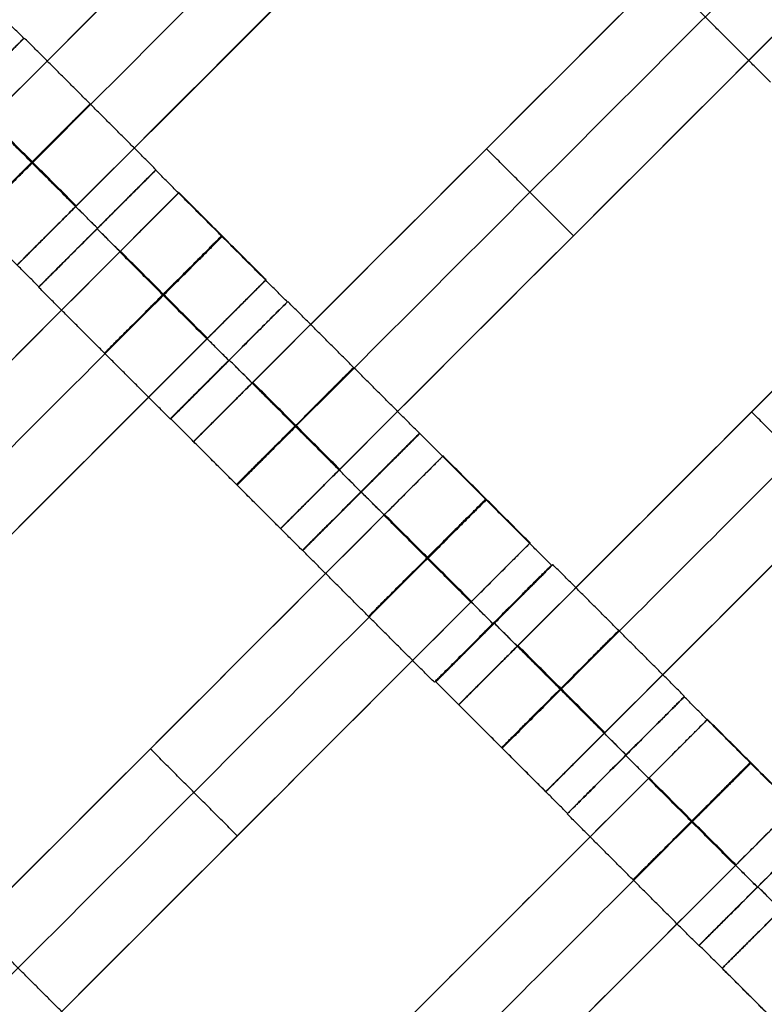
# Model space of a CAD drawing. Units: centimetres. Extents: x -754 to -180, y -149 to 327.
# Drawn here: x -423 to -414, y 88 to 99 of the extents above; entities that cross this region are included whole.
import ezdxf

# ---------------------------------------------------------------- set-up
doc = ezdxf.new("R2010")
doc.units = ezdxf.units.CM
for name, color, linetype, true_color in [('Domyslna', 7, 'Continuous', 0x000000), ('Mata', 7, 'Continuous', 0x000000), ('Pudlo', 254, 'Continuous', 0xbebebe)]:
    doc.layers.add(name, color=color, linetype=linetype, true_color=true_color)
doc.styles.add('Arial Normalny', font='arial.ttf')
doc.dimstyles.new('TRAMPOL', dxfattribs={"dimscale": 1.1, "dimtxt": 10, "dimasz": 10, "dimexe": 5, "dimexo": 5, "dimgap": 1.1, "dimtad": 1, "dimtoh": 1, "dimdec": 0, "dimzin": 1, "dimdsep": 46, "dimtxsty": 'Arial Normalny', "dimcen": 5, "dimazin": 1, "dimtfac": 1, "dimtdec": 4, "dimtix": 1, "dimtofl": 0, "dimtmove": 1, "dimatfit": 3, "dimfxl": 10, "dimtolj": 1, "dimtzin": 1, "dimarcsym": 0})

# ---------------------------------------------------------------- blocks, each defined once
blk = doc.blocks.new('*D1')
at = {"layer": 'Defpoints', "color": 0}
for p in [(-505.31, 176.455), (-552.166, 1.461), (-330.316, 1.461)]:
    blk.add_point(p, dxfattribs=at)
at = {"layer": 'Domyslna', "color": 0, "lineweight": -2}
for p, q in [((-510.81, 176.455), (-557.666, 176.455)), ((-552.166, 165.455), (-552.166, 12.461)), ((-335.816, 1.461), (-557.666, 1.461))]:
    blk.add_line(p, q, dxfattribs=at)
at = {"layer": 'Domyslna', "color": 0}
for points in [[(-550.333, 165.455), (-553.999, 165.455), (-552.166, 176.455)], [(-553.999, 12.461), (-550.333, 12.461), (-552.166, 1.461)]]:
    blk.add_solid(points, dxfattribs=at)
at = {"layer": 'Domyslna', "color": 0, "insert": (-558.992, 88.958), "char_height": 11, "attachment_point": 5, "rotation": 90, "style": 'Arial Normalny'}
blk.add_mtext('\\A1;175', dxfattribs=at)
blk = doc.blocks.new('*D2')
at = {"layer": 'Defpoints', "color": 0}
for p in [(-504.927, 222.355), (-504.927, 176.264), (-329.742, 0.888)]:
    blk.add_point(p, dxfattribs=at)
at = {"layer": 'Domyslna', "color": 0, "lineweight": -2}
for p, q in [((-504.927, 181.764), (-504.927, 227.855)), ((-329.742, 6.388), (-329.742, 227.855)), ((-340.742, 222.355), (-493.927, 222.355))]:
    blk.add_line(p, q, dxfattribs=at)
at = {"layer": 'Domyslna', "color": 0}
for points in [[(-493.927, 224.189), (-493.927, 220.522), (-504.927, 222.355)], [(-340.742, 220.522), (-340.742, 224.189), (-329.742, 222.355)]]:
    blk.add_solid(points, dxfattribs=at)
at = {"layer": 'Domyslna', "color": 0, "insert": (-417.335, 229.181), "char_height": 11, "attachment_point": 5, "style": 'Arial Normalny'}
blk.add_mtext('\\A1;175', dxfattribs=at)
blk = doc.blocks.new('*D4')
at = {"layer": 'Defpoints', "color": 0}
for p in [(-479.507, 150.634), (-537.188, 92.844), (-355.313, 26.676)]:
    blk.add_point(p, dxfattribs=at)
at = {"layer": 'Domyslna', "color": 0, "lineweight": -2}
for p, q in [((-483.393, 146.741), (-541.073, 88.951)), ((-420.779, -23.344), (-529.402, 85.073)), ((-359.198, 22.783), (-416.878, -35.007))]:
    blk.add_line(p, q, dxfattribs=at)
at = {"layer": 'Domyslna', "color": 0}
for points in [[(-528.107, 86.371), (-530.697, 83.776), (-537.188, 92.844)], [(-422.074, -24.641), (-419.484, -22.046), (-412.993, -31.114)]]:
    blk.add_solid(points, dxfattribs=at)
at = {"layer": 'Domyslna', "color": 0, "insert": (-470.269, 35.696), "char_height": 11, "attachment_point": 5, "rotation": 315.0545, "style": 'Arial Normalny'}
blk.add_mtext('\\A1;175', dxfattribs=at)
blk = doc.blocks.new('*D5')
at = {"layer": 'Defpoints', "color": 0}
for p in [(-514.347, 133.864), (-389.313, 112.148), (-441.021, 60.204)]:
    blk.add_point(p, dxfattribs=at)
at = {"layer": 'Domyslna', "color": 0, "lineweight": -2}
for p, q in [((-393.193, 116.046), (-466.283, 189.47)), ((-470.199, 177.812), (-506.551, 141.625)), ((-444.902, 64.101), (-518.227, 137.762))]:
    blk.add_line(p, q, dxfattribs=at)
at = {"layer": 'Domyslna', "color": 0}
for points in [[(-468.906, 176.512), (-471.492, 179.111), (-462.403, 185.572)], [(-507.845, 142.924), (-505.258, 140.325), (-514.347, 133.864)]]:
    blk.add_solid(points, dxfattribs=at)
at = {"layer": 'Domyslna', "color": 0, "insert": (-493.19, 164.555), "char_height": 11, "attachment_point": 5, "rotation": 44.8695, "style": 'Arial Normalny'}
blk.add_mtext('\\A1;73', dxfattribs=at)
blk = doc.blocks.new('*D6')
at = {"layer": 'Defpoints', "color": 0}
for p in [(-505.336, 326.698), (-739.771, -149.081), (-330.012, -149.081)]:
    blk.add_point(p, dxfattribs=at)
at = {"layer": 'Domyslna', "color": 0, "lineweight": -2}
for p, q in [((-510.836, 326.698), (-745.271, 326.698)), ((-739.771, 315.698), (-739.771, -138.081)), ((-335.512, -149.081), (-745.271, -149.081))]:
    blk.add_line(p, q, dxfattribs=at)
at = {"layer": 'Domyslna', "color": 0}
for points in [[(-737.937, 315.698), (-741.604, 315.698), (-739.771, 326.698)], [(-741.604, -138.081), (-737.937, -138.081), (-739.771, -149.081)]]:
    blk.add_solid(points, dxfattribs=at)
at = {"layer": 'Domyslna', "color": 0, "insert": (-746.574, 88.808), "char_height": 11, "attachment_point": 5, "rotation": 90, "style": 'Arial Normalny'}
blk.add_mtext('\\A1;475', dxfattribs=at)

msp = doc.modelspace()

# ---------------------------------------------------------------- linework, layer by layer
at = {"layer": 'Domyslna', "color": 6, "lineweight": 50, "true_color": 0xff00ff}
for centre, radius, start, end in [((-505.336, 1.227), 325.471, 0, 90), ((-330.012, 176.455), 325.536, 180.0206, 270)]:
    msp.add_arc(centre, radius, start, end, dxfattribs=at)
at = {"layer": 'Mata'}
for p, q in [((-417.082, 104.553, -3.603), (-424.153, 97.482, -3.603)), ((-416.032, 103.503, -3.603), (-423.103, 96.432, -3.603)), ((-413.9, 101.371, -3.603), (-420.971, 94.3, -3.603)), ((-412.85, 100.321, -3.603), (-419.921, 93.25, -3.603)), ((-423.021, 99.169, -3.602), (-424.435, 97.756, -3.602)), ((-423.016, 99.173, -3.6), (-424.43, 97.759, -3.6)), ((-410.699, 98.195, -3.603), (-417.77, 91.124, -3.603)), ((-417.435, 97.836, -4.603), (-417.435, 97.836, -2.603)), ((-421.429, 97.578, -3.6), (-422.843, 96.164, -3.6)), ((-421.426, 97.583, -3.602), (-422.84, 96.169, -3.602)), ((-421.148, 97.306, -3.603), (-428.219, 90.234, -3.603)), ((-409.648, 97.145, -3.603), (-416.719, 90.074, -3.603)), ((-422.137, 96.871, -4.6), (-422.136, 96.87, -2.6)), ((-422.133, 96.876, -4.602), (-422.132, 96.876, -2.602)), ((-416.385, 96.786, -4.603), (-416.385, 96.786, -2.603)), ((-420.097, 96.255, -3.603), (-427.169, 89.184, -3.603)), ((-419.839, 95.987, -3.602), (-421.253, 94.574, -3.602)), ((-419.834, 95.991, -3.6), (-421.248, 94.577, -3.6)), ((-420.547, 95.281, -4.602), (-420.546, 95.28, -2.602)), ((-420.541, 95.285, -4.6), (-420.541, 95.284, -2.6)), ((-407.517, 95.013, -3.603), (-414.588, 87.942, -3.603)), ((-414.234, 94.66, -4.603), (-414.234, 94.66, -2.603)), ((-418.244, 94.401, -3.602), (-419.658, 92.987, -3.602)), ((-418.24, 94.399, -3.6), (-419.654, 92.985, -3.6)), ((-417.959, 94.127, -3.603), (-425.03, 87.056, -3.603)), ((-418.951, 93.694, -4.602), (-418.95, 93.694, -2.602)), ((-418.948, 93.693, -4.6), (-418.947, 93.692, -2.6)), ((-416.908, 93.077, -3.603), (-423.979, 86.006, -3.603)), ((-416.65, 92.809, -3.602), (-418.064, 91.395, -3.602)), ((-416.633, 92.815, -3.6), (-418.047, 91.401, -3.6)), ((-417.357, 92.103, -4.602), (-417.357, 92.102, -2.602)), ((-417.34, 92.108, -4.6), (-417.339, 92.107, -2.6)), ((-415.046, 91.219, -3.6), (-416.46, 89.806, -3.6)), ((-415.043, 91.224, -3.602), (-416.456, 89.811, -3.602)), ((-414.765, 90.947, -3.603), (-421.836, 83.876, -3.603)), ((-421.494, 90.592, -4.603), (-421.494, 90.592, -2.603)), ((-415.754, 90.513, -4.6), (-415.753, 90.512, -2.6)), ((-415.75, 90.518, -4.602), (-415.749, 90.517, -2.602)), ((-413.714, 89.897, -3.603), (-420.785, 82.826, -3.603)), ((-413.451, 89.633, -3.6), (-414.865, 88.219, -3.6)), ((-420.444, 89.541, -4.603), (-420.444, 89.541, -2.603)), ((-413.456, 89.629, -3.602), (-414.87, 88.215, -3.602)), ((-414.163, 88.923, -4.602), (-414.163, 88.922, -2.602)), ((-414.158, 88.926, -4.6), (-414.157, 88.925, -2.6))]:
    msp.add_line(p, q, dxfattribs=at)
for points in [[(-417.796, 103.839, -4.603), (-420.617, 101.018, -4.603), (-423.438, 98.197, -4.603)], [(-423.438, 98.197, -2.603), (-420.617, 101.018, -2.603), (-417.796, 103.839, -2.603)], [(-417.271, 103.314, -4.603), (-420.092, 100.493, -4.603), (-422.913, 97.672, -4.603)], [(-422.913, 97.672, -2.603), (-420.092, 100.493, -2.603), (-417.271, 103.314, -2.603)], [(-416.746, 102.788, -4.603), (-419.567, 99.968, -4.603), (-422.388, 97.147, -4.603)], [(-422.388, 97.147, -2.603), (-419.567, 99.968, -2.603), (-416.746, 102.788, -2.603)], [(-413.299, 99.347, -4.602), (-414.094, 100.142, -4.601), (-414.889, 100.937, -4.6)], [(-413.298, 99.346, -2.602), (-414.093, 100.141, -2.601), (-414.888, 100.936, -2.6)], [(-423.021, 99.169, -3.602), (-423.816, 99.964, -3.601), (-424.611, 100.76, -3.6)], [(-414.615, 100.657, -4.603), (-417.435, 97.836, -4.603), (-420.256, 95.015, -4.603)], [(-420.256, 95.015, -2.603), (-417.435, 97.836, -2.603), (-414.615, 100.657, -2.603)], [(-414.005, 98.64, -3.602), (-414.8, 99.435, -3.601), (-415.595, 100.23, -3.6)], [(-414.089, 100.132, -4.603), (-416.91, 97.311, -4.603), (-419.731, 94.49, -4.603)], [(-419.731, 94.49, -2.603), (-416.91, 97.311, -2.603), (-414.089, 100.132, -2.603)], [(-413.564, 99.606, -4.603), (-416.385, 96.786, -4.603), (-419.206, 93.965, -4.603)], [(-419.206, 93.965, -2.603), (-416.385, 96.786, -2.603), (-413.564, 99.606, -2.603)], [(-421.426, 97.583, -3.602), (-422.221, 98.378, -3.601), (-423.016, 99.173, -3.6)], [(-422.133, 96.876, -4.602), (-422.928, 97.671, -4.601), (-423.723, 98.466, -4.6)], [(-422.132, 96.876, -2.602), (-422.927, 97.671, -2.601), (-423.723, 98.466, -2.6)], [(-422.388, 97.147, -4.603), (-422.913, 97.672, -4.603), (-423.438, 98.197, -4.603)], [(-422.388, 97.147, -2.603), (-422.913, 97.672, -2.603), (-423.438, 98.197, -2.603)], [(-422.396, 97.139, -4.603), (-422.921, 97.664, -4.603), (-423.446, 98.189, -4.603)], [(-422.396, 97.139, -2.603), (-422.921, 97.664, -2.603), (-423.446, 98.189, -2.603)], [(-416.385, 96.786, -4.603), (-416.91, 97.311, -4.603), (-417.435, 97.836, -4.603)], [(-416.385, 96.786, -2.603), (-416.91, 97.311, -2.603), (-417.435, 97.836, -2.603)], [(-422.84, 96.169, -3.602), (-423.635, 96.964, -3.601), (-424.43, 97.759, -3.6)], [(-419.839, 95.987, -3.602), (-420.634, 96.782, -3.601), (-421.429, 97.578, -3.6)], [(-411.413, 97.48, -4.603), (-414.234, 94.66, -4.603), (-417.055, 91.839, -4.603)], [(-417.055, 91.839, -2.603), (-414.234, 94.66, -2.603), (-411.413, 97.48, -2.603)], [(-420.097, 96.255, -3.603), (-420.623, 96.78, -3.603), (-421.148, 97.306, -3.603)], [(-410.888, 96.955, -4.603), (-413.709, 94.134, -4.603), (-416.53, 91.314, -4.603)], [(-416.53, 91.314, -2.603), (-413.709, 94.134, -2.603), (-410.888, 96.955, -2.603)], [(-420.547, 95.281, -4.602), (-421.342, 96.076, -4.601), (-422.137, 96.871, -4.6)], [(-420.546, 95.28, -2.602), (-421.341, 96.075, -2.601), (-422.136, 96.87, -2.6)], [(-421.862, 96.591, -4.603), (-424.683, 93.77, -4.603), (-427.504, 90.949, -4.603)], [(-427.504, 90.949, -2.603), (-424.683, 93.77, -2.603), (-421.862, 96.591, -2.603)], [(-420.812, 95.541, -4.603), (-421.337, 96.066, -4.603), (-421.862, 96.591, -4.603)], [(-420.812, 95.541, -2.603), (-421.337, 96.066, -2.603), (-421.862, 96.591, -2.603)], [(-420.808, 95.545, -4.603), (-421.333, 96.07, -4.603), (-421.858, 96.595, -4.603)], [(-420.804, 95.548, -4.603), (-421.329, 96.074, -4.603), (-421.855, 96.599, -4.603)], [(-420.804, 95.548, -2.603), (-421.329, 96.074, -2.603), (-421.855, 96.599, -2.603)], [(-410.363, 96.43, -4.603), (-413.184, 93.609, -4.603), (-416.005, 90.788, -4.603)], [(-416.005, 90.788, -2.603), (-413.184, 93.609, -2.603), (-410.363, 96.43, -2.603)], [(-421.337, 96.066, -4.603), (-424.158, 93.245, -4.603), (-426.979, 90.424, -4.603)], [(-426.979, 90.424, -2.603), (-424.158, 93.245, -2.603), (-421.337, 96.066, -2.603)], [(-421.253, 94.574, -3.602), (-422.048, 95.369, -3.601), (-422.843, 96.164, -3.6)], [(-418.244, 94.401, -3.602), (-419.039, 95.196, -3.601), (-419.834, 95.991, -3.6)], [(-420.812, 95.541, -4.603), (-423.633, 92.72, -4.603), (-426.454, 89.899, -4.603)], [(-426.454, 89.899, -2.603), (-423.633, 92.72, -2.603), (-420.812, 95.541, -2.603)], [(-418.951, 93.694, -4.602), (-419.746, 94.489, -4.601), (-420.541, 95.285, -4.6)], [(-418.95, 93.694, -2.602), (-419.745, 94.489, -2.601), (-420.541, 95.284, -2.6)], [(-419.214, 93.957, -4.603), (-419.739, 94.482, -4.603), (-420.264, 95.007, -4.603)], [(-419.214, 93.957, -2.603), (-419.739, 94.482, -2.603), (-420.264, 95.007, -2.603)], [(-419.206, 93.965, -4.603), (-419.731, 94.49, -4.603), (-420.256, 95.015, -4.603)], [(-419.206, 93.965, -2.603), (-419.731, 94.49, -2.603), (-420.256, 95.015, -2.603)], [(-413.184, 93.609, -4.603), (-413.709, 94.134, -4.603), (-414.234, 94.66, -4.603)], [(-413.184, 93.609, -2.603), (-413.709, 94.134, -2.603), (-414.234, 94.66, -2.603)], [(-419.658, 92.987, -3.602), (-420.453, 93.782, -3.601), (-421.248, 94.577, -3.6)], [(-416.65, 92.809, -3.602), (-417.445, 93.604, -3.601), (-418.24, 94.399, -3.6)], [(-419.921, 93.25, -3.603), (-420.446, 93.775, -3.603), (-420.971, 94.3, -3.603)], [(-416.908, 93.077, -3.603), (-417.433, 93.602, -3.603), (-417.959, 94.127, -3.603)], [(-417.357, 92.103, -4.602), (-418.153, 92.898, -4.601), (-418.948, 93.693, -4.6)], [(-417.357, 92.102, -2.602), (-418.152, 92.897, -2.601), (-418.947, 93.692, -2.6)], [(-418.673, 93.412, -4.603), (-421.494, 90.592, -4.603), (-424.315, 87.771, -4.603)], [(-424.315, 87.771, -2.603), (-421.494, 90.592, -2.603), (-418.673, 93.412, -2.603)], [(-417.623, 92.362, -4.603), (-418.148, 92.887, -4.603), (-418.673, 93.412, -4.603)], [(-417.623, 92.362, -2.603), (-418.148, 92.887, -2.603), (-418.673, 93.412, -2.603)], [(-417.619, 92.366, -4.603), (-418.144, 92.891, -4.603), (-418.669, 93.416, -4.603)], [(-417.615, 92.37, -4.603), (-418.14, 92.895, -4.603), (-418.665, 93.42, -4.603)], [(-417.615, 92.37, -2.603), (-418.14, 92.895, -2.603), (-418.665, 93.42, -2.603)], [(-418.064, 91.395, -3.602), (-418.859, 92.19, -3.601), (-419.654, 92.985, -3.6)], [(-418.148, 92.887, -4.603), (-420.969, 90.066, -4.603), (-423.79, 87.246, -4.603)], [(-423.79, 87.246, -2.603), (-420.969, 90.066, -2.603), (-418.148, 92.887, -2.603)], [(-415.043, 91.224, -3.602), (-415.838, 92.02, -3.601), (-416.633, 92.815, -3.6)], [(-417.623, 92.362, -4.603), (-420.444, 89.541, -4.603), (-423.265, 86.721, -4.603)], [(-423.265, 86.721, -2.603), (-420.444, 89.541, -2.603), (-417.623, 92.362, -2.603)], [(-415.75, 90.518, -4.602), (-416.545, 91.313, -4.601), (-417.34, 92.108, -4.6)], [(-415.749, 90.517, -2.602), (-416.544, 91.312, -2.601), (-417.339, 92.107, -2.6)], [(-416.013, 90.781, -4.603), (-416.538, 91.306, -4.603), (-417.063, 91.831, -4.603)], [(-416.013, 90.781, -2.603), (-416.538, 91.306, -2.603), (-417.063, 91.831, -2.603)], [(-416.005, 90.788, -4.603), (-416.53, 91.314, -4.603), (-417.055, 91.839, -4.603)], [(-416.005, 90.788, -2.603), (-416.53, 91.314, -2.603), (-417.055, 91.839, -2.603)], [(-416.456, 89.811, -3.602), (-417.252, 90.606, -3.601), (-418.047, 91.401, -3.6)], [(-413.456, 89.629, -3.602), (-414.251, 90.424, -3.601), (-415.046, 91.219, -3.6)], [(-416.719, 90.074, -3.603), (-417.245, 90.599, -3.603), (-417.77, 91.124, -3.603)], [(-413.714, 89.897, -3.603), (-414.239, 90.422, -3.603), (-414.765, 90.947, -3.603)], [(-420.444, 89.541, -4.603), (-420.969, 90.066, -4.603), (-421.494, 90.592, -4.603)], [(-420.444, 89.541, -2.603), (-420.969, 90.066, -2.603), (-421.494, 90.592, -2.603)], [(-414.163, 88.923, -4.602), (-414.958, 89.718, -4.601), (-415.754, 90.513, -4.6)], [(-414.163, 88.922, -2.602), (-414.958, 89.717, -2.601), (-415.753, 90.512, -2.6)], [(-415.479, 90.233, -4.603), (-418.3, 87.412, -4.603), (-421.121, 84.591, -4.603)], [(-421.121, 84.591, -2.603), (-418.3, 87.412, -2.603), (-415.479, 90.233, -2.603)], [(-414.429, 89.182, -4.603), (-414.954, 89.707, -4.603), (-415.479, 90.233, -4.603)], [(-414.429, 89.182, -2.603), (-414.954, 89.707, -2.603), (-415.479, 90.233, -2.603)], [(-414.425, 89.186, -4.603), (-414.95, 89.711, -4.603), (-415.475, 90.236, -4.603)], [(-414.421, 89.19, -4.603), (-414.946, 89.715, -4.603), (-415.471, 90.24, -4.603)], [(-414.421, 89.19, -2.603), (-414.946, 89.715, -2.603), (-415.471, 90.24, -2.603)], [(-414.87, 88.215, -3.602), (-415.665, 89.01, -3.601), (-416.46, 89.806, -3.6)], [(-414.954, 89.707, -4.603), (-417.775, 86.887, -4.603), (-420.596, 84.066, -4.603)], [(-420.596, 84.066, -2.603), (-417.775, 86.887, -2.603), (-414.954, 89.707, -2.603)], [(-414.429, 89.182, -4.603), (-417.25, 86.361, -4.603), (-420.071, 83.541, -4.603)], [(-420.071, 83.541, -2.603), (-417.25, 86.361, -2.603), (-414.429, 89.182, -2.603)], [(-412.568, 87.336, -4.602), (-413.363, 88.131, -4.601), (-414.158, 88.926, -4.6)], [(-412.567, 87.335, -2.602), (-413.362, 88.13, -2.601), (-414.157, 88.925, -2.6)], [(-422.303, 87.157, -3.602), (-423.098, 87.952, -3.601), (-423.893, 88.747, -3.6)], [(-413.274, 86.629, -3.602), (-414.07, 87.424, -3.601), (-414.865, 88.219, -3.6)], [(-423.01, 86.45, -4.602), (-423.805, 87.245, -4.601), (-424.6, 88.04, -4.6)], [(-423.009, 86.449, -2.602), (-423.804, 87.244, -2.601), (-424.599, 88.039, -2.6)], [(-413.538, 86.892, -3.603), (-414.063, 87.417, -3.603), (-414.588, 87.942, -3.603)]]:
    msp.add_open_spline(points, degree=2, dxfattribs=at)
for points, weights, knots in [([(-423.729, 98.463, -4.602), (-424.435, 97.756, -4.602), (-424.435, 97.756, -3.602), (-424.435, 97.755, -2.602), (-423.728, 98.462, -2.602), (-423.021, 99.169, -2.602), (-423.021, 99.169, -3.602), (-423.022, 99.17, -4.602), (-423.729, 98.463, -4.602)], [1, 0.707106781187, 1, 0.707106781187, 1, 0.707106781187, 1, 0.707106781187, 1], [-62.831863, -62.831863, -62.831863, -47.123897, -47.123897, -31.415931, -31.415931, -15.707966, -15.707966, 0, 0, 0]), ([(-423.723, 98.466, -4.6), (-424.43, 97.76, -4.6), (-424.43, 97.759, -3.6), (-424.429, 97.759, -2.6), (-423.723, 98.466, -2.6), (-423.016, 99.173, -2.6), (-423.016, 99.173, -3.6), (-423.016, 99.173, -4.6), (-423.723, 98.466, -4.6)], [1, 0.707106781187, 1, 0.707106781187, 1, 0.707106781187, 1, 0.707106781187, 1], [-62.831863, -62.831863, -62.831863, -47.123897, -47.123897, -31.415931, -31.415931, -15.707966, -15.707966, 0, 0, 0]), ([(-422.928, 97.671, -4.601), (-423.635, 96.965, -4.601), (-423.635, 96.964, -3.601), (-423.634, 96.964, -2.601), (-422.927, 97.671, -2.601), (-422.221, 98.377, -2.601), (-422.221, 98.378, -3.601), (-422.221, 98.378, -4.601), (-422.928, 97.671, -4.601)], [1, 0.707106781187, 1, 0.707106781187, 1, 0.707106781187, 1, 0.707106781187, 1], [-62.831863, -62.831863, -62.831863, -47.123897, -47.123897, -31.415931, -31.415931, -15.707966, -15.707966, 0, 0, 0]), ([(-422.913, 97.672, -4.603), (-422.917, 97.668, -4.603), (-422.921, 97.664, -4.603), (-423.628, 96.957, -4.603), (-423.628, 96.957, -3.603), (-423.628, 96.957, -2.603), (-422.921, 97.664, -2.603), (-422.917, 97.668, -2.603), (-422.913, 97.672, -2.603)], [0.99545943481, 0.997711841715, 1, 0.707106781187, 1, 0.707106781187, 1, 0.997711841715, 0.99545943481], [-143.013703, -143.013703, -143.013703, -142.890984, -142.890984, -127.183017, -127.183017, -111.475049, -111.475049, -111.352334, -111.352334, -111.352334]), ([(-422.137, 96.871, -4.6), (-422.844, 96.164, -4.6), (-422.843, 96.164, -3.6), (-422.843, 96.163, -2.6), (-422.136, 96.87, -2.6), (-421.429, 97.577, -2.6), (-421.429, 97.578, -3.6), (-421.43, 97.578, -4.6), (-422.137, 96.871, -4.6)], [1, 0.707106781187, 1, 0.707106781187, 1, 0.707106781187, 1, 0.707106781187, 1], [-62.831863, -62.831863, -62.831863, -47.123897, -47.123897, -31.415931, -31.415931, -15.707966, -15.707966, 0, 0, 0]), ([(-422.133, 96.876, -4.602), (-422.84, 96.169, -4.602), (-422.84, 96.169, -3.602), (-422.839, 96.169, -2.602), (-422.132, 96.876, -2.602), (-421.425, 97.582, -2.602), (-421.426, 97.583, -3.602), (-421.426, 97.583, -4.602), (-422.133, 96.876, -4.602)], [1, 0.707106781187, 1, 0.707106781187, 1, 0.707106781187, 1, 0.707106781187, 1], [-62.831863, -62.831863, -62.831863, -47.123897, -47.123897, -31.415931, -31.415931, -15.707966, -15.707966, 0, 0, 0]), ([(-421.862, 96.591, -2.603), (-421.858, 96.595, -2.603), (-421.855, 96.599, -2.603), (-421.148, 97.306, -2.603), (-421.148, 97.306, -3.603), (-421.148, 97.306, -4.603), (-421.855, 96.599, -4.603)], [0.99545943481, 0.997711841715, 1, 0.707106781187, 1, 0.707106781187, 1], [-31.53865, -31.53865, -31.53865, -31.415935, -31.415935, -15.707968, -15.707968, 0, 0, 0]), ([(-422.388, 97.147, -4.603), (-422.392, 97.143, -4.603), (-422.396, 97.139, -4.603), (-423.103, 96.432, -4.603), (-423.103, 96.432, -3.603), (-423.103, 96.432, -2.603), (-422.396, 97.139, -2.603), (-422.392, 97.143, -2.603), (-422.388, 97.147, -2.603)], [0.99545943481, 0.997711841715, 1, 0.707106781187, 1, 0.707106781187, 1, 0.997711841715, 0.99545943481], [-143.013703, -143.013703, -143.013703, -142.890984, -142.890984, -127.183017, -127.183017, -111.475049, -111.475049, -111.352334, -111.352334, -111.352334]), ([(-421.342, 96.076, -4.601), (-422.048, 95.369, -4.601), (-422.048, 95.369, -3.601), (-422.048, 95.368, -2.601), (-421.341, 96.075, -2.601), (-420.634, 96.782, -2.601), (-420.634, 96.782, -3.601), (-420.635, 96.783, -4.601), (-421.342, 96.076, -4.601)], [1, 0.707106781187, 1, 0.707106781187, 1, 0.707106781187, 1, 0.707106781187, 1], [-62.831863, -62.831863, -62.831863, -47.123897, -47.123897, -31.415931, -31.415931, -15.707966, -15.707966, 0, 0, 0]), ([(-421.337, 96.066, -2.603), (-421.333, 96.07, -2.603), (-421.329, 96.074, -2.603), (-420.623, 96.78, -2.603), (-420.623, 96.78, -3.603), (-420.623, 96.78, -4.603), (-421.329, 96.074, -4.603)], [0.99545943481, 0.997711841715, 1, 0.707106781187, 1, 0.707106781187, 1], [-31.53865, -31.53865, -31.53865, -31.415935, -31.415935, -15.707968, -15.707968, 0, 0, 0]), ([(-420.812, 95.541, -2.603), (-420.808, 95.545, -2.603), (-420.804, 95.548, -2.603), (-420.097, 96.255, -2.603), (-420.097, 96.255, -3.603), (-420.097, 96.255, -4.603), (-420.804, 95.548, -4.603)], [0.99545943481, 0.997711841715, 1, 0.707106781187, 1, 0.707106781187, 1], [-31.53865, -31.53865, -31.53865, -31.415935, -31.415935, -15.707968, -15.707968, 0, 0, 0]), ([(-420.547, 95.281, -4.602), (-421.253, 94.574, -4.602), (-421.253, 94.574, -3.602), (-421.253, 94.573, -2.602), (-420.546, 95.28, -2.602), (-419.839, 95.987, -2.602), (-419.839, 95.987, -3.602), (-419.84, 95.988, -4.602), (-420.547, 95.281, -4.602)], [1, 0.707106781187, 1, 0.707106781187, 1, 0.707106781187, 1, 0.707106781187, 1], [-62.831863, -62.831863, -62.831863, -47.123897, -47.123897, -31.415931, -31.415931, -15.707966, -15.707966, 0, 0, 0]), ([(-420.541, 95.285, -4.6), (-421.248, 94.578, -4.6), (-421.248, 94.577, -3.6), (-421.247, 94.577, -2.6), (-420.541, 95.284, -2.6), (-419.834, 95.991, -2.6), (-419.834, 95.991, -3.6), (-419.835, 95.991, -4.6), (-420.541, 95.285, -4.6)], [1, 0.707106781187, 1, 0.707106781187, 1, 0.707106781187, 1, 0.707106781187, 1], [-62.831863, -62.831863, -62.831863, -47.123897, -47.123897, -31.415931, -31.415931, -15.707966, -15.707966, 0, 0, 0]), ([(-419.746, 94.489, -4.601), (-420.453, 93.783, -4.601), (-420.453, 93.782, -3.601), (-420.452, 93.782, -2.601), (-419.745, 94.489, -2.601), (-419.039, 95.195, -2.601), (-419.039, 95.196, -3.601), (-419.039, 95.196, -4.601), (-419.746, 94.489, -4.601)], [1, 0.707106781187, 1, 0.707106781187, 1, 0.707106781187, 1, 0.707106781187, 1], [-62.831863, -62.831863, -62.831863, -47.123897, -47.123897, -31.415931, -31.415931, -15.707966, -15.707966, 0, 0, 0]), ([(-420.256, 95.015, -4.603), (-420.26, 95.011, -4.603), (-420.264, 95.007, -4.603), (-420.971, 94.3, -4.603), (-420.971, 94.3, -3.603), (-420.971, 94.3, -2.603), (-420.264, 95.007, -2.603), (-420.26, 95.011, -2.603), (-420.256, 95.015, -2.603)], [0.99545943481, 0.997711841715, 1, 0.707106781187, 1, 0.707106781187, 1, 0.997711841715, 0.99545943481], [-143.013703, -143.013703, -143.013703, -142.890984, -142.890984, -127.183017, -127.183017, -111.475049, -111.475049, -111.352334, -111.352334, -111.352334]), ([(-419.731, 94.49, -4.603), (-419.735, 94.486, -4.603), (-419.739, 94.482, -4.603), (-420.446, 93.775, -4.603), (-420.446, 93.775, -3.603), (-420.446, 93.775, -2.603), (-419.739, 94.482, -2.603), (-419.735, 94.486, -2.603), (-419.731, 94.49, -2.603)], [0.99545943481, 0.997711841715, 1, 0.707106781187, 1, 0.707106781187, 1, 0.997711841715, 0.99545943481], [-143.013703, -143.013703, -143.013703, -142.890984, -142.890984, -127.183017, -127.183017, -111.475049, -111.475049, -111.352334, -111.352334, -111.352334]), ([(-418.951, 93.694, -4.602), (-419.658, 92.987, -4.602), (-419.658, 92.987, -3.602), (-419.657, 92.987, -2.602), (-418.95, 93.694, -2.602), (-418.244, 94.4, -2.602), (-418.244, 94.401, -3.602), (-418.244, 94.401, -4.602), (-418.951, 93.694, -4.602)], [1, 0.707106781187, 1, 0.707106781187, 1, 0.707106781187, 1, 0.707106781187, 1], [-62.831863, -62.831863, -62.831863, -47.123897, -47.123897, -31.415931, -31.415931, -15.707966, -15.707966, 0, 0, 0]), ([(-418.948, 93.693, -4.6), (-419.655, 92.986, -4.6), (-419.654, 92.985, -3.6), (-419.654, 92.985, -2.6), (-418.947, 93.692, -2.6), (-418.24, 94.399, -2.6), (-418.24, 94.399, -3.6), (-418.241, 94.4, -4.6), (-418.948, 93.693, -4.6)], [1, 0.707106781187, 1, 0.707106781187, 1, 0.707106781187, 1, 0.707106781187, 1], [-62.831863, -62.831863, -62.831863, -47.123897, -47.123897, -31.415931, -31.415931, -15.707966, -15.707966, 0, 0, 0]), ([(-418.673, 93.412, -2.603), (-418.669, 93.416, -2.603), (-418.665, 93.42, -2.603), (-417.959, 94.127, -2.603), (-417.959, 94.127, -3.603), (-417.959, 94.127, -4.603), (-418.665, 93.42, -4.603)], [0.99545943481, 0.997711841715, 1, 0.707106781187, 1, 0.707106781187, 1], [-31.53865, -31.53865, -31.53865, -31.415935, -31.415935, -15.707968, -15.707968, 0, 0, 0]), ([(-419.206, 93.965, -4.603), (-419.21, 93.961, -4.603), (-419.214, 93.957, -4.603), (-419.921, 93.25, -4.603), (-419.921, 93.25, -3.603), (-419.921, 93.25, -2.603), (-419.214, 93.957, -2.603), (-419.21, 93.961, -2.603), (-419.206, 93.965, -2.603)], [0.99545943481, 0.997711841715, 1, 0.707106781187, 1, 0.707106781187, 1, 0.997711841715, 0.99545943481], [-143.013703, -143.013703, -143.013703, -142.890984, -142.890984, -127.183017, -127.183017, -111.475049, -111.475049, -111.352334, -111.352334, -111.352334]), ([(-418.153, 92.898, -4.601), (-418.859, 92.191, -4.601), (-418.859, 92.19, -3.601), (-418.859, 92.19, -2.601), (-418.152, 92.897, -2.601), (-417.445, 93.604, -2.601), (-417.445, 93.604, -3.601), (-417.446, 93.604, -4.601), (-418.153, 92.898, -4.601)], [1, 0.707106781187, 1, 0.707106781187, 1, 0.707106781187, 1, 0.707106781187, 1], [-62.831863, -62.831863, -62.831863, -47.123897, -47.123897, -31.415931, -31.415931, -15.707966, -15.707966, 0, 0, 0]), ([(-418.148, 92.887, -2.603), (-418.144, 92.891, -2.603), (-418.14, 92.895, -2.603), (-417.433, 93.602, -2.603), (-417.433, 93.602, -3.603), (-417.433, 93.602, -4.603), (-418.14, 92.895, -4.603)], [0.99545943481, 0.997711841715, 1, 0.707106781187, 1, 0.707106781187, 1], [-31.53865, -31.53865, -31.53865, -31.415935, -31.415935, -15.707968, -15.707968, 0, 0, 0]), ([(-417.623, 92.362, -2.603), (-417.619, 92.366, -2.603), (-417.615, 92.37, -2.603), (-416.908, 93.077, -2.603), (-416.908, 93.077, -3.603), (-416.908, 93.077, -4.603), (-417.615, 92.37, -4.603)], [0.99545943481, 0.997711841715, 1, 0.707106781187, 1, 0.707106781187, 1], [-31.53865, -31.53865, -31.53865, -31.415935, -31.415935, -15.707968, -15.707968, 0, 0, 0]), ([(-417.357, 92.103, -4.602), (-418.064, 91.396, -4.602), (-418.064, 91.395, -3.602), (-418.064, 91.395, -2.602), (-417.357, 92.102, -2.602), (-416.65, 92.809, -2.602), (-416.65, 92.809, -3.602), (-416.651, 92.809, -4.602), (-417.357, 92.103, -4.602)], [1, 0.707106781187, 1, 0.707106781187, 1, 0.707106781187, 1, 0.707106781187, 1], [-62.831863, -62.831863, -62.831863, -47.123897, -47.123897, -31.415931, -31.415931, -15.707966, -15.707966, 0, 0, 0]), ([(-417.34, 92.108, -4.6), (-418.047, 91.401, -4.6), (-418.047, 91.401, -3.6), (-418.046, 91.401, -2.6), (-417.339, 92.107, -2.6), (-416.633, 92.814, -2.6), (-416.633, 92.815, -3.6), (-416.633, 92.815, -4.6), (-417.34, 92.108, -4.6)], [1, 0.707106781187, 1, 0.707106781187, 1, 0.707106781187, 1, 0.707106781187, 1], [-62.831863, -62.831863, -62.831863, -47.123897, -47.123897, -31.415931, -31.415931, -15.707966, -15.707966, 0, 0, 0]), ([(-416.545, 91.313, -4.601), (-417.252, 90.606, -4.601), (-417.252, 90.606, -3.601), (-417.251, 90.605, -2.601), (-416.544, 91.312, -2.601), (-415.837, 92.019, -2.601), (-415.838, 92.02, -3.601), (-415.838, 92.02, -4.601), (-416.545, 91.313, -4.601)], [1, 0.707106781187, 1, 0.707106781187, 1, 0.707106781187, 1, 0.707106781187, 1], [-62.831863, -62.831863, -62.831863, -47.123897, -47.123897, -31.415931, -31.415931, -15.707966, -15.707966, 0, 0, 0]), ([(-417.055, 91.839, -4.603), (-417.059, 91.835, -4.603), (-417.063, 91.831, -4.603), (-417.77, 91.124, -4.603), (-417.77, 91.124, -3.603), (-417.77, 91.124, -2.603), (-417.063, 91.831, -2.603), (-417.059, 91.835, -2.603), (-417.055, 91.839, -2.603)], [0.99545943481, 0.997711841715, 1, 0.707106781187, 1, 0.707106781187, 1, 0.997711841715, 0.99545943481], [-143.013703, -143.013703, -143.013703, -142.890984, -142.890984, -127.183017, -127.183017, -111.475049, -111.475049, -111.352334, -111.352334, -111.352334]), ([(-416.53, 91.314, -4.603), (-416.534, 91.31, -4.603), (-416.538, 91.306, -4.603), (-417.245, 90.599, -4.603), (-417.245, 90.599, -3.603), (-417.245, 90.599, -2.603), (-416.538, 91.306, -2.603), (-416.534, 91.31, -2.603), (-416.53, 91.314, -2.603)], [0.99545943481, 0.997711841715, 1, 0.707106781187, 1, 0.707106781187, 1, 0.997711841715, 0.99545943481], [-143.013703, -143.013703, -143.013703, -142.890984, -142.890984, -127.183017, -127.183017, -111.475049, -111.475049, -111.352334, -111.352334, -111.352334]), ([(-415.754, 90.513, -4.6), (-416.46, 89.806, -4.6), (-416.46, 89.806, -3.6), (-416.46, 89.805, -2.6), (-415.753, 90.512, -2.6), (-415.046, 91.219, -2.6), (-415.046, 91.219, -3.6), (-415.047, 91.22, -4.6), (-415.754, 90.513, -4.6)], [1, 0.707106781187, 1, 0.707106781187, 1, 0.707106781187, 1, 0.707106781187, 1], [-62.831863, -62.831863, -62.831863, -47.123897, -47.123897, -31.415931, -31.415931, -15.707966, -15.707966, 0, 0, 0]), ([(-415.75, 90.518, -4.602), (-416.457, 89.811, -4.602), (-416.456, 89.811, -3.602), (-416.456, 89.81, -2.602), (-415.749, 90.517, -2.602), (-415.042, 91.224, -2.602), (-415.043, 91.224, -3.602), (-415.043, 91.225, -4.602), (-415.75, 90.518, -4.602)], [1, 0.707106781187, 1, 0.707106781187, 1, 0.707106781187, 1, 0.707106781187, 1], [-62.831863, -62.831863, -62.831863, -47.123897, -47.123897, -31.415931, -31.415931, -15.707966, -15.707966, 0, 0, 0]), ([(-415.479, 90.233, -2.603), (-415.475, 90.236, -2.603), (-415.471, 90.24, -2.603), (-414.765, 90.947, -2.603), (-414.765, 90.947, -3.603), (-414.765, 90.947, -4.603), (-415.471, 90.24, -4.603)], [0.99545943481, 0.997711841715, 1, 0.707106781187, 1, 0.707106781187, 1], [-31.53865, -31.53865, -31.53865, -31.415935, -31.415935, -15.707968, -15.707968, 0, 0, 0]), ([(-416.005, 90.788, -4.603), (-416.009, 90.785, -4.603), (-416.013, 90.781, -4.603), (-416.719, 90.074, -4.603), (-416.719, 90.074, -3.603), (-416.719, 90.074, -2.603), (-416.013, 90.781, -2.603), (-416.009, 90.785, -2.603), (-416.005, 90.788, -2.603)], [0.99545943481, 0.997711841715, 1, 0.707106781187, 1, 0.707106781187, 1, 0.997711841715, 0.99545943481], [-143.013703, -143.013703, -143.013703, -142.890984, -142.890984, -127.183017, -127.183017, -111.475049, -111.475049, -111.352334, -111.352334, -111.352334]), ([(-414.958, 89.718, -4.601), (-415.665, 89.011, -4.601), (-415.665, 89.01, -3.601), (-415.665, 89.01, -2.601), (-414.958, 89.717, -2.601), (-414.251, 90.424, -2.601), (-414.251, 90.424, -3.601), (-414.252, 90.425, -4.601), (-414.958, 89.718, -4.601)], [1, 0.707106781187, 1, 0.707106781187, 1, 0.707106781187, 1, 0.707106781187, 1], [-62.831863, -62.831863, -62.831863, -47.123897, -47.123897, -31.415931, -31.415931, -15.707966, -15.707966, 0, 0, 0]), ([(-414.954, 89.707, -2.603), (-414.95, 89.711, -2.603), (-414.946, 89.715, -2.603), (-414.239, 90.422, -2.603), (-414.239, 90.422, -3.603), (-414.239, 90.422, -4.603), (-414.946, 89.715, -4.603)], [0.99545943481, 0.997711841715, 1, 0.707106781187, 1, 0.707106781187, 1], [-31.53865, -31.53865, -31.53865, -31.415935, -31.415935, -15.707968, -15.707968, 0, 0, 0]), ([(-414.429, 89.182, -2.603), (-414.425, 89.186, -2.603), (-414.421, 89.19, -2.603), (-413.714, 89.897, -2.603), (-413.714, 89.897, -3.603), (-413.714, 89.897, -4.603), (-414.421, 89.19, -4.603)], [0.99545943481, 0.997711841715, 1, 0.707106781187, 1, 0.707106781187, 1], [-31.53865, -31.53865, -31.53865, -31.415935, -31.415935, -15.707968, -15.707968, 0, 0, 0]), ([(-414.158, 88.926, -4.6), (-414.865, 88.219, -4.6), (-414.865, 88.219, -3.6), (-414.864, 88.219, -2.6), (-414.157, 88.925, -2.6), (-413.451, 89.632, -2.6), (-413.451, 89.633, -3.6), (-413.451, 89.633, -4.6), (-414.158, 88.926, -4.6)], [1, 0.707106781187, 1, 0.707106781187, 1, 0.707106781187, 1, 0.707106781187, 1], [-62.831863, -62.831863, -62.831863, -47.123897, -47.123897, -31.415931, -31.415931, -15.707966, -15.707966, 0, 0, 0]), ([(-414.163, 88.923, -4.602), (-414.87, 88.216, -4.602), (-414.87, 88.215, -3.602), (-414.869, 88.215, -2.602), (-414.163, 88.922, -2.602), (-413.456, 89.629, -2.602), (-413.456, 89.629, -3.602), (-413.457, 89.629, -4.602), (-414.163, 88.923, -4.602)], [1, 0.707106781187, 1, 0.707106781187, 1, 0.707106781187, 1, 0.707106781187, 1], [-62.831863, -62.831863, -62.831863, -47.123897, -47.123897, -31.415931, -31.415931, -15.707966, -15.707966, 0, 0, 0]), ([(-413.873, 88.657, -4.603), (-413.877, 88.653, -4.603), (-413.881, 88.649, -4.603), (-414.588, 87.942, -4.603), (-414.588, 87.942, -3.603), (-414.588, 87.942, -2.603), (-413.881, 88.649, -2.603), (-413.877, 88.653, -2.603), (-413.873, 88.657, -2.603)], [0.99545943481, 0.997711841715, 1, 0.707106781187, 1, 0.707106781187, 1, 0.997711841715, 0.99545943481], [-143.013703, -143.013703, -143.013703, -142.890984, -142.890984, -127.183017, -127.183017, -111.475049, -111.475049, -111.352334, -111.352334, -111.352334])]:
    msp.add_rational_spline(points, weights, degree=2, knots=knots, dxfattribs=at)
for points in [[(-421.855, 96.599, -4.603), (-421.858, 96.595, -4.603), (-421.862, 96.591, -4.603)], [(-421.329, 96.074, -4.603), (-421.333, 96.07, -4.603), (-421.337, 96.066, -4.603)], [(-420.804, 95.548, -4.603), (-420.808, 95.545, -4.603), (-420.812, 95.541, -4.603)], [(-418.665, 93.42, -4.603), (-418.669, 93.416, -4.603), (-418.673, 93.412, -4.603)], [(-418.14, 92.895, -4.603), (-418.144, 92.891, -4.603), (-418.148, 92.887, -4.603)], [(-417.615, 92.37, -4.603), (-417.619, 92.366, -4.603), (-417.623, 92.362, -4.603)], [(-415.471, 90.24, -4.603), (-415.475, 90.236, -4.603), (-415.479, 90.233, -4.603)], [(-414.946, 89.715, -4.603), (-414.95, 89.711, -4.603), (-414.954, 89.707, -4.603)], [(-414.421, 89.19, -4.603), (-414.425, 89.186, -4.603), (-414.429, 89.182, -4.603)]]:
    msp.add_rational_spline(points, [1, 0.997711841715, 0.99545943481], degree=2, dxfattribs=at)
at = {"layer": 'Pudlo'}
for points, knots in [([(-330.068, 25.765, -36.126), (-329.862, 88.219, -36.126), (-374.008, 132.397, -36.126), (-418.154, 176.575, -36.126), (-480.609, 176.414, -36.126)], [49.90524, 49.90524, 49.90524, 168.277614, 168.277614, 286.649987, 286.649987, 286.649987]), ([(-330.068, 25.765, -0.126), (-329.862, 88.219, -0.126), (-374.008, 132.397, -0.126), (-418.154, 176.575, -0.126), (-480.609, 176.414, -0.126)], [49.90524, 49.90524, 49.90524, 168.277614, 168.277614, 286.649987, 286.649987, 286.649987]), ([(-330.068, 25.765, -18.126), (-329.862, 88.219, -18.126), (-374.008, 132.397, -18.126), (-418.154, 176.575, -18.126), (-480.609, 176.414, -18.126)], [49.90524, 49.90524, 49.90524, 168.277614, 168.277614, 286.649987, 286.649987, 286.649987]), ([(-505.336, 151.127, -36.126), (-505.695, 89.268, -36.126), (-461.549, 45.09, -36.126), (-417.403, 0.912, -36.126), (-355.336, 1.128, -36.126)], [-236.744747, -236.744747, -236.744747, -118.372373, -118.372373, 0, 0, 0]), ([(-505.336, 151.127, -0.126), (-505.695, 89.268, -0.126), (-461.549, 45.09, -0.126), (-417.403, 0.912, -0.126), (-355.336, 1.128, -0.126)], [-236.744747, -236.744747, -236.744747, -118.372373, -118.372373, 0, 0, 0]), ([(-505.336, 151.127, -18.126), (-505.695, 89.268, -18.126), (-461.549, 45.09, -18.126), (-417.403, 0.912, -18.126), (-355.336, 1.128, -18.126)], [-236.744747, -236.744747, -236.744747, -118.372373, -118.372373, 0, 0, 0])]:
    msp.add_rational_spline(points, [1, 0.923315874827, 1, 0.923315874827, 1], degree=2, knots=knots, dxfattribs=at)

# ---------------------------------------------------------------- dimensions: what is measured, and where the dimension line sits
at = {"layer": 'Domyslna', "color": 6, "true_color": 0xff00ff}
dim = msp.add_linear_dim(base=(-739.771, -149.081), p1=(-505.336, 326.698), p2=(-330.012, -149.081), angle=90, text='475', dimstyle='TRAMPOL', override={"dimscale": 1.1, "dimtxt": 10, "dimasz": 10, "dimexe": 5, "dimexo": 5, "dimgap": 1.1, "dimtad": 1, "dimtih": 0, "dimtoh": 0, "dimdec": 0, "dimzin": 1, "dimtxsty": 'Arial Normalny', "dimsah": 0, "dimcen": 5, "dimadec": 2, "dimazin": 1, "dimtix": 0, "dimtmove": 0, "dimfxl": 10, "dimtzin": 1}, dxfattribs=at)
dim.commit()
dim.dimension.update_dxf_attribs({"geometry": '*D6', "text_midpoint": (-746.574, 88.808)})
at = {"layer": 'Domyslna'}
dim = msp.add_linear_dim(base=(-504.927, 222.355), p1=(-329.742, 0.888), p2=(-504.927, 176.264), dimstyle='TRAMPOL', override={"dimscale": 1.1, "dimtxt": 10, "dimasz": 10, "dimexe": 5, "dimexo": 5, "dimgap": 1.1, "dimtad": 1, "dimtih": 0, "dimtoh": 0, "dimdec": 0, "dimzin": 1, "dimtxsty": 'Arial Normalny', "dimsah": 0, "dimcen": 5, "dimadec": 2, "dimazin": 1, "dimtix": 0, "dimtmove": 0, "dimfxl": 10, "dimtzin": 1}, dxfattribs=at)
dim.commit()
dim.dimension.update_dxf_attribs({"geometry": '*D2', "text_midpoint": (-417.335, 229.181)})
for base, p1, p2, angle, picture, middle in [((-514.347, 133.864, 43.874), (-389.313, 112.148, 43.874), (-441.021, 60.204, 43.874), 44.8695, '*D5', (-493.19, 164.555, 43.874)), ((-552.166, 1.461), (-505.31, 176.455), (-330.316, 1.461), 90, '*D1', (-558.992, 88.958)), ((-537.188, 92.844), (-355.313, 26.676), (-479.507, 150.634), 315.0545, '*D4', (-470.269, 35.696))]:
    dim = msp.add_linear_dim(base=base, p1=p1, p2=p2, angle=angle, dimstyle='TRAMPOL', override={"dimscale": 1.1, "dimtxt": 10, "dimasz": 10, "dimexe": 5, "dimexo": 5, "dimgap": 1.1, "dimtad": 1, "dimtih": 0, "dimtoh": 0, "dimdec": 0, "dimzin": 1, "dimtxsty": 'Arial Normalny', "dimsah": 0, "dimcen": 5, "dimadec": 2, "dimazin": 1, "dimtix": 0, "dimtmove": 0, "dimfxl": 10, "dimtzin": 1}, dxfattribs=at)
    dim.commit()
    dim.dimension.update_dxf_attribs({"geometry": picture, "text_midpoint": middle})

doc.saveas('drawing.dxf')
